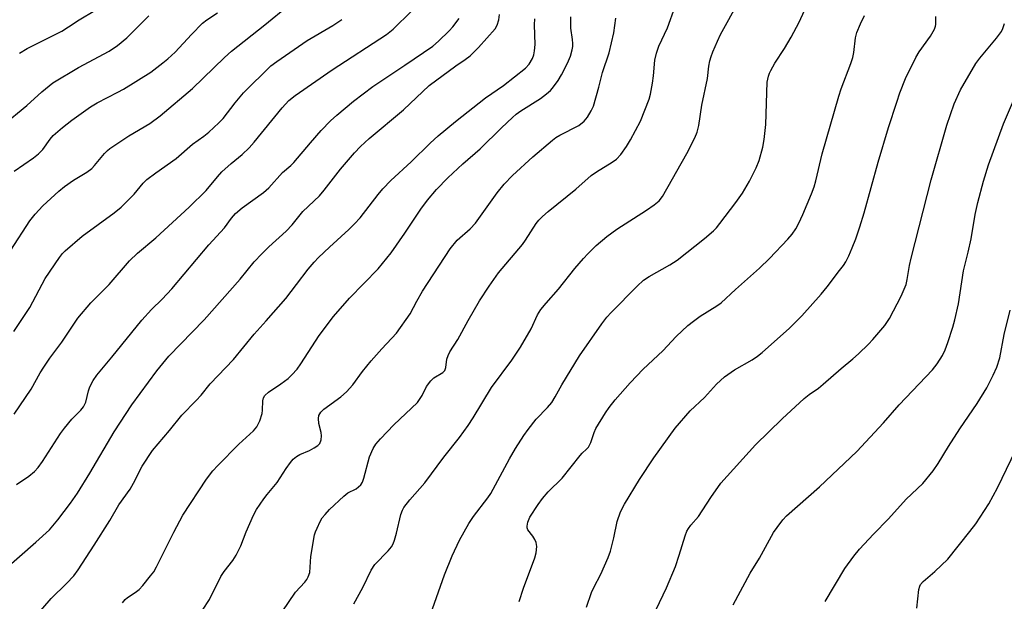
# Model space of a CAD drawing. Units: inches. Extents: x 1225770 to 1231770, y 561454 to 565454.
# Drawn here: x 1226560 to 1226826, y 563331 to 563488 of the extents above; entities that cross this region are included whole.
import ezdxf

# ---------------------------------------------------------------- set-up
doc = ezdxf.new("R2010")
doc.units = ezdxf.units.IN
doc.header["$MEASUREMENT"] = 0
doc.layers.add('Undefined', color=1, linetype='Continuous')

msp = doc.modelspace()

# ---------------------------------------------------------------- linework, layer by layer
at = {"layer": 'Undefined'}
for points, elevation in [([(1226670.82, 563327.16), (1226674.56, 563337.91), (1226676.64, 563343), (1226678.58, 563347.27), (1226681.11, 563351.77), (1226682.38, 563353.66), (1226686.28, 563358.74), (1226687.07, 563359.89), (1226692.1, 563369.26), (1226693.74, 563372), (1226695.98, 563375.53), (1226697.18, 563377.2), (1226699.32, 563379.95), (1226702.43, 563383.16), (1226703.55, 563384.51), (1226704.49, 563385.97), (1226706.28, 563389.21), (1226711.01, 563397.12), (1226717.09, 563405.73), (1226718.44, 563407.48), (1226719.57, 563408.74), (1226726.6, 563415.87), (1226728.31, 563417.48), (1226729.82, 563418.55), (1226735.43, 563421.69), (1226737.45, 563422.94), (1226744.83, 563428.78), (1226747.2, 563430.86), (1226748.02, 563431.67), (1226748.96, 563432.8), (1226753.23, 563438.46), (1226755.05, 563441.02), (1226756.91, 563444.23), (1226758.78, 563447.83), (1226759.53, 563449.89), (1226760.56, 563453.44), (1226760.92, 563455.48), (1226761.37, 563459.61), (1226761.73, 563471), (1226762.04, 563472.63), (1226762.31, 563473.43), (1226762.67, 563474.19), (1226763.81, 563476.13), (1226766.44, 563480.1), (1226768.23, 563483.15), (1226770.32, 563487.25), (1226773.74, 563494.78)], 564), ([(1226557.49, 563425.65), (1226562.59, 563433.57), (1226564.01, 563435.38), (1226566.06, 563437.61), (1226570.37, 563441.53), (1226571.91, 563442.85), (1226574.39, 563444.5), (1226578.02, 563446.72), (1226579.31, 563447.68), (1226580.08, 563448.47), (1226582.76, 563451.76), (1226583.52, 563452.53), (1226584.18, 563453.08), (1226589.35, 563456.47), (1226594.98, 563459.88), (1226597.8, 563461.88), (1226606.47, 563469.26), (1226615.15, 563477.7), (1226617.05, 563479.42), (1226626.08, 563486.52), (1226632.41, 563491.74)], 544), ([(1226629.04, 563325.41), (1226634.33, 563333.22), (1226636.83, 563335.95), (1226637.37, 563336.64), (1226637.79, 563337.34), (1226638.18, 563338.55), (1226638.48, 563342.82), (1226639.5, 563348.68), (1226639.74, 563349.52), (1226640.17, 563350.56), (1226641.02, 563352.34), (1226641.57, 563353.31), (1226642.31, 563354.24), (1226643.53, 563355.53), (1226647.36, 563359.19), (1226648.51, 563360.03), (1226650.69, 563361.15), (1226651.38, 563361.67), (1226651.99, 563362.27), (1226652.42, 563362.98), (1226652.81, 563364.05), (1226654.33, 563369.83), (1226655.27, 563372.01), (1226656.02, 563373.2), (1226657.28, 563374.69), (1226660.9, 563378.46), (1226667.25, 563384.49), (1226668.56, 563386.36), (1226669.71, 563388.82), (1226670.88, 563390.35), (1226671.71, 563391.09), (1226674.15, 563392.56), (1226674.66, 563393.09), (1226674.94, 563393.91), (1226675.19, 563396.16), (1226675.56, 563397.17), (1226676.03, 563398.14), (1226678.19, 563401.53), (1226681, 563406.63), (1226684.07, 563411.95), (1226686.6, 563415.94), (1226689.15, 563419.47), (1226695.61, 563427.15), (1226696.48, 563428.34), (1226699.35, 563432.8), (1226700.06, 563433.7), (1226701.02, 563434.71), (1226702.55, 563436.05), (1226710.08, 563442.1), (1226714.21, 563445.75), (1226715.65, 563446.75), (1226719.85, 563449.39), (1226721.01, 563450.23), (1226722.22, 563451.46), (1226723.76, 563453.64), (1226724.82, 563455.45), (1226727.49, 563460.46), (1226729.84, 563466.4), (1226730.23, 563467.8), (1226730.74, 563470.72), (1226731.02, 563472.75), (1226731.37, 563476.98), (1226731.8, 563478.87), (1226732.42, 563480.71), (1226734.8, 563485.69), (1226736.83, 563491.49)], 560), ([(1226650.06, 563330.08), (1226652.52, 563334.49), (1226654.78, 563339.16), (1226655.77, 563340.71), (1226659.32, 563344.39), (1226660.24, 563345.52), (1226660.68, 563346.25), (1226661.08, 563347.29), (1226661.63, 563349.19), (1226662.79, 563354.24), (1226663.19, 563355.35), (1226663.59, 563356.12), (1226665.18, 563358.16), (1226669.3, 563362.74), (1226674.36, 563369.72), (1226678.61, 563374.97), (1226680.94, 563378.22), (1226682.31, 563380.3), (1226687.23, 563388.55), (1226692.75, 563395.92), (1226695.09, 563399.4), (1226697.96, 563404.39), (1226699.7, 563408.14), (1226700.59, 563409.61), (1226701.99, 563411.33), (1226705.32, 563415.09), (1226709.77, 563420.63), (1226712.09, 563423.37), (1226713.28, 563424.67), (1226715.55, 563426.86), (1226718.45, 563429.3), (1226721.16, 563431.29), (1226729.13, 563436.42), (1226731.24, 563437.89), (1226732.55, 563438.99), (1226733.46, 563440.15), (1226739.99, 563451.72), (1226742.14, 563455.96), (1226742.82, 563457.53), (1226743.25, 563459.32), (1226744.08, 563464.83), (1226745.58, 563471.98), (1226745.98, 563475.31), (1226746.27, 563476.76), (1226746.58, 563477.91), (1226747.08, 563479.24), (1226748.29, 563482.1), (1226749.13, 563483.85), (1226754.13, 563492.95)], 562), ([(1226550.85, 563335.11), (1226564.22, 563346.74), (1226567.85, 563350.08), (1226570.13, 563352.75), (1226573.56, 563357.31), (1226575.47, 563359.99), (1226578.8, 563365.4), (1226585.35, 563376.52), (1226590.09, 563383.85), (1226596.89, 563393), (1226600.14, 563396.99), (1226609.62, 563406.83), (1226619.35, 563417.79), (1226623.21, 563422.44), (1226625.22, 563424.66), (1226627.11, 563426.52), (1226631.8, 563430.72), (1226633.41, 563432.45), (1226636.32, 563436.04), (1226640.8, 563440.27), (1226642.07, 563441.8), (1226646.49, 563447.48), (1226650.27, 563451.9), (1226651.91, 563453.67), (1226654.22, 563455.79), (1226663.49, 563463.57), (1226670.4, 563470.07), (1226677.61, 563475.43), (1226680.15, 563477.1), (1226681.49, 563478.13), (1226683.72, 563480.4), (1226688.24, 563485.44), (1226688.82, 563486.45), (1226689.27, 563487.84), (1226689.43, 563489.25)], 552), ([(1226555.24, 563459.33), (1226561.78, 563464.73), (1226565.81, 563468.43), (1226568.8, 563470.86), (1226575.74, 563474.93), (1226584.05, 563479.39), (1226586.29, 563480.88), (1226588.76, 563482.96), (1226594.71, 563488.9)], 540), ([(1226558.31, 563381.33), (1226562.91, 563388.11), (1226565.39, 563392.52), (1226566.34, 563394.01), (1226568.01, 563396.42), (1226571.21, 563400.78), (1226575.51, 563407.21), (1226579.09, 563411.36), (1226584, 563416.37), (1226589.5, 563422.78), (1226591.64, 563424.79), (1226596.59, 563428.93), (1226605.6, 563437.23), (1226610.16, 563441.77), (1226613.25, 563445.47), (1226614.43, 563446.76), (1226616.98, 563449.04), (1226619.92, 563451.49), (1226621.83, 563453.29), (1226623.18, 563454.79), (1226630.73, 563464.12), (1226632.49, 563466.02), (1226634.27, 563467.4), (1226644.22, 563474.37), (1226658.87, 563483.88), (1226660.67, 563485.35), (1226665.62, 563490.2)], 548), ([(1226558.38, 563447), (1226563.57, 563450.57), (1226564.91, 563451.62), (1226566.08, 563452.86), (1226568.04, 563455.62), (1226568.84, 563456.58), (1226571.42, 563458.8), (1226573.95, 563460.77), (1226578.98, 563464.36), (1226580.78, 563465.39), (1226586.34, 563468.28), (1226587.9, 563469.16), (1226595.28, 563473.75), (1226598.54, 563476.2), (1226599.88, 563477.34), (1226601.82, 563479.15), (1226606.21, 563483.89), (1226609.24, 563486.94), (1226610.42, 563487.85), (1226613.31, 563489.74)], 542), ([(1226559.77, 563478.87), (1226561.88, 563480.11), (1226571.25, 563484.82), (1226573.03, 563485.92), (1226575.94, 563487.89), (1226580.11, 563490.38)], 538), ([(1226587.61, 563330.33), (1226588.3, 563331.21), (1226588.93, 563331.75), (1226591.07, 563333.12), (1226592.11, 563333.94), (1226593.11, 563335.04), (1226595.19, 563337.6), (1226596.04, 563338.75), (1226596.82, 563340.08), (1226601.5, 563349.45), (1226603.93, 563354), (1226610.3, 563363.76), (1226612.04, 563365.99), (1226613.33, 563367.49), (1226619.02, 563373.19), (1226623.02, 563376.83), (1226623.93, 563377.92), (1226624.67, 563379.53), (1226625.33, 563381.5), (1226625.44, 563382.36), (1226625.47, 563384.95), (1226625.65, 563385.71), (1226626.01, 563386.32), (1226627.03, 563387.23), (1226630.41, 563389.53), (1226632.31, 563390.95), (1226633.38, 563391.96), (1226634.74, 563393.51), (1226635.78, 563394.91), (1226640.68, 563402.57), (1226644.62, 563407.68), (1226648.92, 563412.68), (1226656.63, 563420.57), (1226660.13, 563424.92), (1226663.89, 563430.24), (1226668.15, 563436.7), (1226670, 563439.17), (1226672.44, 563441.98), (1226675.51, 563445.12), (1226679.55, 563448.97), (1226684.23, 563453.04), (1226689.97, 563458.68), (1226692.91, 563461.44), (1226693.97, 563462.37), (1226695.2, 563463.3), (1226700.51, 563466.64), (1226702.12, 563467.83), (1226703.19, 563468.77), (1226703.78, 563469.38), (1226705.25, 563471.45), (1226706.14, 563472.95), (1226707.78, 563476.15), (1226708.56, 563478.05), (1226709.08, 563479.76), (1226709.23, 563480.63), (1226709.26, 563481.46), (1226709.17, 563482.54), (1226708.71, 563485.57), (1226708.65, 563487.26), (1226708.72, 563488.68)], 556), ([(1226694.74, 563330.7), (1226695.94, 563334.33), (1226698.96, 563342.46), (1226699.37, 563343.89), (1226699.54, 563345.61), (1226699.34, 563346.69), (1226699, 563347.43), (1226698.44, 563348.39), (1226697.12, 563350.1), (1226696.92, 563350.58), (1226696.88, 563351.08), (1226697.09, 563352.15), (1226697.62, 563353.47), (1226699.86, 563356.91), (1226701.06, 563358.54), (1226702.56, 563360.32), (1226706.31, 563364.04), (1226711.18, 563370.18), (1226711.78, 563370.82), (1226712.93, 563371.82), (1226713.47, 563372.43), (1226714.12, 563373.67), (1226715.03, 563376.36), (1226715.47, 563377.41), (1226718.05, 563381.67), (1226719.05, 563383.11), (1226720.65, 563385.15), (1226724.69, 563389.82), (1226728.2, 563393.44), (1226733.5, 563398.46), (1226737.17, 563402.27), (1226740.26, 563405.23), (1226741.82, 563406.48), (1226743.62, 563407.77), (1226748.16, 563410.57), (1226749.33, 563411.41), (1226753.15, 563415), (1226759.63, 563420.73), (1226762.34, 563423.36), (1226767.29, 563428.57), (1226768.45, 563429.91), (1226769.44, 563431.35), (1226770.24, 563432.89), (1226771.32, 563435.24), (1226773.73, 563440.85), (1226774.43, 563442.75), (1226774.87, 563444.34), (1226776.58, 563451.63), (1226781.03, 563467.25), (1226781.67, 563469.2), (1226784.3, 563476.03), (1226784.85, 563477.63), (1226785.11, 563478.99), (1226785.56, 563483), (1226785.9, 563484.4), (1226786.9, 563486.73), (1226788.05, 563488.99)], 566), ([(1226712.95, 563329.17), (1226714.27, 563333.13), (1226714.89, 563334.45), (1226716.81, 563338.05), (1226718.82, 563342.62), (1226719.37, 563344.27), (1226720.31, 563347.89), (1226721.24, 563352.34), (1226722.12, 563354.94), (1226723.19, 563356.97), (1226727.26, 563363.67), (1226731.09, 563369.52), (1226736.88, 563377.52), (1226740.93, 563382.23), (1226744.78, 563385.78), (1226748.04, 563389.38), (1226750.16, 563391.44), (1226752.91, 563393.3), (1226757.67, 563396.03), (1226759.11, 563396.96), (1226760.4, 563398.01), (1226767.71, 563404.53), (1226771.09, 563407.84), (1226776.34, 563413.76), (1226777.96, 563415.72), (1226781.29, 563420.1), (1226782.32, 563421.5), (1226782.95, 563422.5), (1226783.77, 563424.08), (1226784.68, 563426.25), (1226785.66, 563428.72), (1226786.78, 563431.95), (1226787.9, 563435.7), (1226791.68, 563449.44), (1226794.53, 563458.77), (1226796.71, 563465.62), (1226797.59, 563468.13), (1226799.06, 563471.98), (1226801.89, 563477.7), (1226802.81, 563479.18), (1226805.87, 563483.48), (1226806.94, 563485.36), (1226807.2, 563486.11), (1226807.27, 563486.61), (1226807.28, 563488.76)], 568), ([(1226558.28, 563403.64), (1226562.54, 563410.09), (1226566.71, 563417.99), (1226570.59, 563423.64), (1226571.4, 563424.7), (1226572.1, 563425.47), (1226576.75, 563429.43), (1226585.38, 563435.7), (1226587.27, 563437.2), (1226590.77, 563440.75), (1226593.2, 563443.76), (1226594.18, 563444.75), (1226596.57, 563446.52), (1226602.08, 563450.37), (1226606.53, 563454.24), (1226609.56, 563456.39), (1226610.89, 563457.49), (1226613.6, 563460), (1226614.77, 563461.21), (1226618, 563465.45), (1226620.33, 563468.16), (1226627.68, 563475.39), (1226629.27, 563476.59), (1226637.45, 563482.26), (1226644.44, 563486.33), (1226646.88, 563487.98)], 546), ([(1226558.96, 563362.36), (1226562.27, 563364.6), (1226563.86, 563365.87), (1226564.81, 563366.94), (1226566.02, 563368.55), (1226570.89, 563376.12), (1226571.9, 563377.57), (1226573.88, 563380), (1226576.31, 563382.44), (1226577.04, 563383.33), (1226577.69, 563384.6), (1226578.43, 563387.6), (1226578.79, 563388.67), (1226579.73, 563390.44), (1226580.69, 563391.86), (1226584.77, 563396.7), (1226592.8, 563406.7), (1226595.45, 563409.55), (1226598.33, 563412.4), (1226600.92, 563415.2), (1226610.92, 563427.06), (1226615.19, 563431.68), (1226617.07, 563434.26), (1226618.16, 563435.53), (1226619.93, 563437.09), (1226625.67, 563441.23), (1226627.1, 563442.43), (1226630.85, 563446.59), (1226633.08, 563448.51), (1226633.86, 563449.28), (1226638.37, 563454.64), (1226641.3, 563457.91), (1226643.81, 563460.55), (1226645.5, 563462.11), (1226650, 563465.85), (1226655.22, 563469.88), (1226663.86, 563475.6), (1226671.4, 563480.74), (1226672.93, 563482.05), (1226675.85, 563484.84), (1226676.78, 563485.94), (1226678.5, 563488.25)], 550), ([(1226563.83, 563326.32), (1226568.33, 563331.56), (1226572.5, 563335.58), (1226574.47, 563337.65), (1226575.64, 563339.23), (1226580, 563345.94), (1226584.17, 563352.6), (1226586.58, 563356.84), (1226589.67, 563361.04), (1226590.59, 563362.65), (1226592.88, 563367.24), (1226595.75, 563371.5), (1226600.28, 563376.92), (1226603.59, 563381.08), (1226607.53, 563385.05), (1226608.82, 563386.48), (1226611.31, 563389.5), (1226617.63, 563396.06), (1226623.16, 563402.96), (1226626.44, 563406.53), (1226631.69, 563412.57), (1226634.63, 563416.31), (1226637.76, 563420.52), (1226639.38, 563422.42), (1226640.56, 563423.64), (1226643.48, 563426.42), (1226648.74, 563431.19), (1226650.31, 563432.71), (1226651.8, 563434.38), (1226656.63, 563440.65), (1226657.95, 563442.17), (1226660.12, 563444.4), (1226665.58, 563449.51), (1226670.67, 563454.49), (1226672.89, 563456.48), (1226677.55, 563460.38), (1226685.69, 563466.76), (1226690.54, 563470.11), (1226696.46, 563474.8), (1226697.46, 563475.83), (1226698.32, 563477.44), (1226698.66, 563478.42), (1226698.91, 563479.48), (1226699.02, 563481.2), (1226698.91, 563486.46), (1226699, 563488.13)], 554), ([(1226609.19, 563328.39), (1226611.11, 563331.25), (1226614.14, 563337.46), (1226615.11, 563338.85), (1226617.38, 563341.75), (1226618.29, 563343.21), (1226619.56, 563345.78), (1226620.97, 563349.53), (1226622.95, 563354.04), (1226623.82, 563355.55), (1226625.78, 563358.45), (1226626.64, 563359.6), (1226629.34, 563362.85), (1226631.83, 563366.65), (1226632.99, 563368.27), (1226633.72, 563369.13), (1226634.56, 563369.84), (1226635.48, 563370.43), (1226638.11, 563371.53), (1226639.39, 563372.22), (1226640.34, 563372.85), (1226640.9, 563373.43), (1226641.27, 563374.39), (1226641.36, 563375.46), (1226641.24, 563376.33), (1226640.61, 563378.76), (1226640.51, 563380.14), (1226640.65, 563380.94), (1226641.18, 563381.87), (1226641.94, 563382.63), (1226646.61, 563386.04), (1226648.13, 563387.39), (1226649.78, 563389.26), (1226652.41, 563392.82), (1226654.74, 563395.75), (1226657.62, 563398.96), (1226661.61, 563403.19), (1226665.31, 563408.41), (1226667.08, 563411.81), (1226668.64, 563414.55), (1226676.14, 563425.99), (1226678.03, 563428.28), (1226681.46, 563431.38), (1226682.93, 563432.95), (1226688.76, 563441.11), (1226690.68, 563443.48), (1226692.91, 563445.8), (1226698.39, 563450.84), (1226703.72, 563455.38), (1226704.62, 563456.06), (1226705.69, 563456.73), (1226710.82, 563459.33), (1226712.32, 563460.5), (1226713.2, 563461.55), (1226714.22, 563463.23), (1226714.8, 563464.54), (1226716.27, 563469.69), (1226717.22, 563473.61), (1226719.05, 563478.89), (1226720.35, 563484.31), (1226720.81, 563488.26)], 558), ([(1226731.72, 563328.51), (1226734.52, 563334.4), (1226736.94, 563340.2), (1226737.99, 563343.22), (1226739.56, 563348.44), (1226740.05, 563349.7), (1226740.46, 563350.42), (1226741.14, 563351.34), (1226743.16, 563353.7), (1226746.49, 563358.82), (1226749.18, 563362.7), (1226758.61, 563372.99), (1226765.76, 563380.05), (1226771.75, 563385.51), (1226773.07, 563386.61), (1226775.6, 563388.36), (1226776.88, 563389.38), (1226781.74, 563393.64), (1226784.88, 563396.24), (1226786.37, 563397.6), (1226789.09, 563400.2), (1226790.3, 563401.46), (1226793.53, 563405.31), (1226794.76, 563407.14), (1226797.93, 563413.22), (1226798.74, 563415.06), (1226799.23, 563416.39), (1226799.54, 563417.73), (1226800.15, 563421.48), (1226800.59, 563423.48), (1226806.03, 563444.64), (1226810.22, 563459.4), (1226812.21, 563465.13), (1226813.9, 563468.9), (1226818.1, 563476.09), (1226819.15, 563477.51), (1226823.66, 563482.89), (1226825.01, 563484.72), (1226825.38, 563485.49), (1226825.82, 563486.88)], 570), ([(1226752.52, 563329.83), (1226757.16, 563338.38), (1226759.64, 563342.4), (1226763.46, 563349.31), (1226764.42, 563350.73), (1226765.99, 563352.75), (1226766.95, 563353.81), (1226775.88, 563361.72), (1226785.93, 563371.24), (1226793.13, 563379.01), (1226797.41, 563383.84), (1226806.39, 563393.32), (1226807.63, 563394.94), (1226809.05, 563397.14), (1226809.8, 563398.74), (1226810.55, 563400.65), (1226811.88, 563404.83), (1226812.4, 563406.82), (1226813.38, 563411.15), (1226814.78, 563420.04), (1226816.02, 563425.04), (1226816.82, 563428.66), (1226817.87, 563435.28), (1226818.62, 563438.49), (1226820.13, 563444.23), (1226821.47, 563448.71), (1226825.56, 563459.78), (1226830.38, 563471.1)], 572), ([(1226777.39, 563330.72), (1226782.7, 563339.6), (1226785.13, 563342.97), (1226786.62, 563344.81), (1226790.43, 563348.9), (1226794.5, 563353.02), (1226799.3, 563358.37), (1226803.74, 563362.57), (1226806.54, 563366.04), (1226807.89, 563367.96), (1226810.71, 563372.57), (1226813.76, 563377.34), (1226818.42, 563384.22), (1226821.02, 563388.44), (1226822.79, 563391.88), (1226823.77, 563394.04), (1226824.53, 563396.58), (1226825.72, 563402.81), (1226827.32, 563409.44)], 574), ([(1226802.15, 563328.92), (1226802.72, 563333.97), (1226802.93, 563334.81), (1226803.14, 563335.28), (1226803.82, 563336.14), (1226807.01, 563338.79), (1226810.48, 563342.17), (1226816.49, 563349.58), (1226818.09, 563351.72), (1226821.57, 563357.1), (1226823.94, 563361.44), (1226832.47, 563379.13)], 576)]:
    msp.add_lwpolyline(points, dxfattribs=dict(at, elevation=elevation))

doc.saveas('drawing.dxf')
